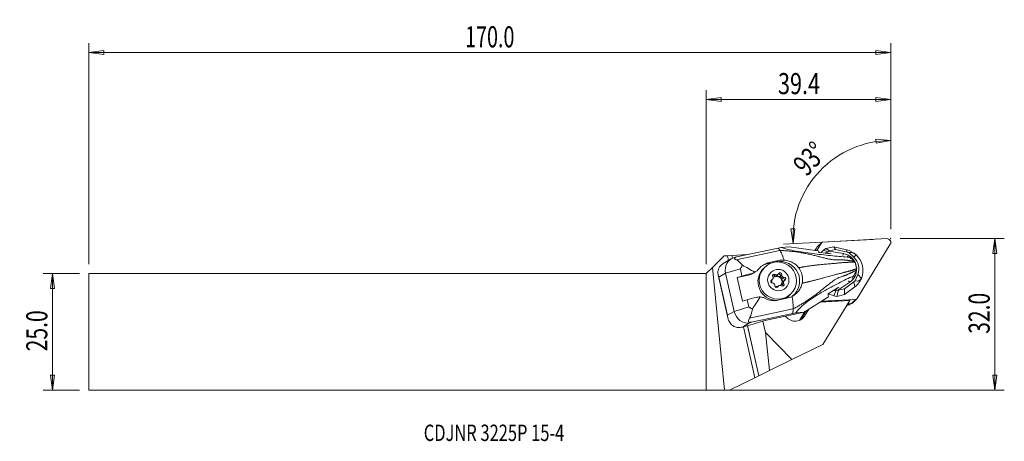
# Model space of a CAD drawing. Units: millimetres. Extents: x -147 to 64, y -23 to 67.
import ezdxf

# ---------------------------------------------------------------- set-up
doc = ezdxf.new("R2010")
doc.units = ezdxf.units.MM
doc.layers.get('0').update_dxf_attribs({"linetype": 'CONTINUOUS'})
for name, color, linetype in [('1', 4, 'CONTINUOUS'), ('2', 7, 'CONTINUOUS'), ('SK1', 4, 'CONTINUOUS'), ('SK2', 7, 'CONTINUOUS'), ('SK6', 5, 'CONTINUOUS')]:
    doc.layers.add(name, color=color, linetype=linetype)
doc.styles.add('iso_b_vert', font='simplex.shx')
doc.dimstyles.get("Standard").update_dxf_attribs({"dimtxt": 0.18, "dimasz": 0.18, "dimexe": 0.18, "dimexo": 0.0625, "dimgap": 0.09, "dimtad": 1, "dimzin": 0, "dimdsep": 52, "dimtxsty": 'Standard', "dimcen": 0.09, "dimadec": 0, "dimazin": 0, "dimtfac": 1, "dimtdec": 4, "dimtofl": 0, "dimtmove": 0, "dimatfit": 3, "dimfxl": 1, "dimtolj": 1, "dimtzin": 0, "dimarcsym": 0})

# ---------------------------------------------------------------- blocks, each defined once
blk = doc.blocks.new('DimnDraft3D1')
at = {"layer": '2', "lineweight": 13}
for p, q in [((39.424798, 21.9125), (39.424798, 42.880865)), ((39.424798, 40.880865), (36.23625, 41.178387)), ((36.267896, 40.342993), (36.23625, 41.178387)), ((39.424798, 40.880865), (36.267896, 40.342993)), ((18.063809, 22.028626), (18.899714, 22.040751)), ((18.527799, 18.860023), (18.063809, 22.028626)), ((18.527799, 18.860023), (18.899714, 22.040751)), ((35.593618, 19.754404), (16.53054, 18.755351))]:
    blk.add_line(p, q, dxfattribs=at)
blk.add_arc((39.424798, 19.955188), 20.925677, 90, 183, dxfattribs=at)
at = {"layer": '2', "lineweight": 18, "insert": (21.420441, 33.016447), "char_height": 4.5, "attachment_point": 7, "rotation": 46.5, "line_spacing_factor": 1.084337, "style": 'iso_b_vert'}
blk.add_mtext('\\W0.7399;93%%d', dxfattribs=at)
blk = doc.blocks.new('DimnDraft3D2')
at = {"layer": 'SK2', "lineweight": 13}
for p, q in [((-133.925202, 12.4375), (-141.675202, 12.4375)), ((-139.675202, 12.4375), (-140.093199, 9.262498)), ((-139.675202, -12.4375), (-139.675202, 12.4375)), ((-139.675202, 12.4375), (-139.257205, 9.262502)), ((-139.257205, 9.262502), (-140.093199, 9.262498)), ((-140.093199, -9.262502), (-139.257205, -9.262498)), ((-139.675202, -12.4375), (-140.093199, -9.262502)), ((-139.675202, -12.4375), (-139.257205, -9.262498)), ((-133.925202, -12.4375), (-141.675202, -12.4375))]:
    blk.add_line(p, q, dxfattribs=at)
at = {"layer": 'SK2', "lineweight": 18, "insert": (-140.800202, -4.156579), "char_height": 4.5, "attachment_point": 7, "rotation": 90, "line_spacing_factor": 1.084337, "style": 'iso_b_vert'}
blk.add_mtext('\\W0.7346;25.0', dxfattribs=at)
blk = doc.blocks.new('_CLOSED')
at = {"lineweight": -2}
for p, q in [((-1, 0.166667), (0, 0)), ((-1, 0.166667), (-1, -0.166667)), ((0, 0), (-1, -0.166667)), ((0, 0), (-1, 0))]:
    blk.add_line(p, q, dxfattribs=at)
blk = doc.blocks.new('DimnDraft3D3')
at = {"layer": '2', "lineweight": 13}
for p, q in [((41.424798, 19.9125), (63.674798, 19.9125)), ((61.674798, 19.9125), (61.256801, 16.737498)), ((61.674798, -12.4375), (61.674798, 19.9125)), ((61.674798, 19.9125), (62.092795, 16.737502)), ((62.092795, 16.737502), (61.256801, 16.737498)), ((61.256801, -9.262502), (62.092795, -9.262498)), ((61.674798, -12.4375), (61.256801, -9.262502)), ((61.674798, -12.4375), (62.092795, -9.262498)), ((2, -12.4375), (63.674798, -12.4375))]:
    blk.add_line(p, q, dxfattribs=at)
at = {"layer": '2', "lineweight": 18, "insert": (60.549798, -0.419079), "char_height": 4.5, "attachment_point": 7, "rotation": 90, "line_spacing_factor": 1.084337, "style": 'iso_b_vert'}
blk.add_mtext('\\W0.7346;32.0', dxfattribs=at)
blk = doc.blocks.new('DimnDraft3D4')
at = {"layer": '2', "lineweight": 13}
for p, q in [((0, 14.4375), (0, 51.6625)), ((39.424798, 21.9125), (39.424798, 51.6625)), ((0, 49.6625), (3.174998, 50.080497)), ((0, 49.6625), (39.424798, 49.6625)), ((0, 49.6625), (3.175002, 49.244503)), ((3.174998, 50.080497), (3.175002, 49.244503)), ((39.424798, 49.6625), (36.249796, 50.080497)), ((36.249799, 49.244503), (36.249796, 50.080497)), ((39.424798, 49.6625), (36.249799, 49.244503))]:
    blk.add_line(p, q, dxfattribs=at)
at = {"layer": '2', "lineweight": 18, "insert": (15.318978, 50.7875), "char_height": 4.5, "attachment_point": 7, "line_spacing_factor": 1.084337, "style": 'iso_b_vert'}
blk.add_mtext('\\W0.7528;39.4', dxfattribs=at)
blk = doc.blocks.new('DimnDraft3D5')
at = {"layer": 'SK2', "lineweight": 13}
for p, q in [((-131.925202, 14.4375), (-131.925202, 61.6625)), ((39.424798, 21.9125), (39.424798, 61.6625)), ((-131.925202, 59.6625), (-128.750204, 60.080497)), ((39.424798, 59.6625), (-131.925202, 59.6625)), ((-131.925202, 59.6625), (-128.750201, 59.244503)), ((-128.750204, 60.080497), (-128.750201, 59.244503)), ((39.424798, 59.6625), (36.249796, 60.080497)), ((36.249799, 59.244503), (36.249796, 60.080497)), ((39.424798, 59.6625), (36.249799, 59.244503))]:
    blk.add_line(p, q, dxfattribs=at)
at = {"layer": 'SK2', "lineweight": 18, "insert": (-51.52586, 60.7875), "char_height": 4.5, "attachment_point": 7, "line_spacing_factor": 1.084337, "style": 'iso_b_vert'}
blk.add_mtext('\\W0.6864;170.0', dxfattribs=at)

msp = doc.modelspace()

# ---------------------------------------------------------------- linework, layer by layer
at = {"layer": '1', "lineweight": 18}
for p, q in [((24.618, 19.011), (23.599, 17.347)), ((23.719, 18.135), (24.618, 19.011)), ((24.678, 19.086), (23.779, 18.211)), ((38.585, 19.911), (24.929, 19.196)), ((6.401, 15.413), (15.745, 17.405)), ((6.824, 16.089), (15.357, 17.908)), ((15.988, 18.03), (17.736, 18.171)), ((23.911, 17.304), (17.736, 18.171)), ((23.403, 17.617), (23.186, 17.405)), ((23.719, 18.135), (23.265, 17.394)), ((23.267, 17.394), (23.403, 17.617)), ((23.501, 17.778), (23.325, 17.607)), ((24.319, 16.967), (25.38, 16.818)), ((25.068, 17.42), (25.561, 17.795)), ((25.934, 17.097), (25.068, 17.42)), ((26.702, 16.654), (25.474, 16.859)), ((27.252, 18.156), (25.561, 17.795)), ((26.339, 17.325), (25.561, 17.795)), ((26.216, 17.231), (25.934, 17.097)), ((26.339, 17.325), (26.216, 17.231)), ((26.216, 17.231), (29.303, 16.715)), ((27.639, 17.602), (26.339, 17.325)), ((27.639, 17.602), (27.252, 18.156)), ((29.944, 17.536), (27.252, 18.156)), ((30.134, 17.027), (27.639, 17.602)), ((30.134, 17.027), (29.944, 17.536)), ((30.457, 16.937), (31.557, 15.923)), ((32.204, 7.097), (39.31, 18.705)), ((1.293, 13.73), (3.799, 16.236)), ((5.309, 15.587), (3.621, 14.603)), ((3.799, 16.236), (4.52, 16.274)), ((4.52, 16.274), (5.432, 16.322)), ((4.748, 15.26), (4.52, 16.274)), ((5.432, 16.322), (5.459, 16.323)), ((5.568, 15.717), (5.432, 16.322)), ((5.459, 16.323), (8.726, 16.494)), ((5.593, 15.728), (5.459, 16.323)), ((6.449, 15.995), (5.817, 15.807)), ((13.435, 14.81), (12.954, 14.529)), ((12.954, 14.529), (14.131, 14.778)), ((13.435, 14.81), (15.426, 15.234)), ((15.426, 15.234), (14.937, 14.949)), ((25.38, 16.818), (25.406, 16.816)), ((25.907, 16.765), (26.702, 16.654)), ((29.303, 16.715), (29.178, 16.295)), ((30.549, 15.953), (30.09, 16.139)), ((31.557, 15.923), (32.001, 16.449)), ((1.293, 13.73), (0, 12.438)), ((3.907, -12.455), (1.293, 13.73)), ((7.275, 13.447), (4.13, 12.511)), ((7.621, 11.911), (7.275, 13.447)), ((9.863, 12.447), (10.448, 12.789)), ((12.496, 13.825), (12.221, 13.558)), ((0, -12.438), (0, 12.438)), ((2.545, 12.156), (4.606, 2.994)), ((2.692, 11.672), (4.13, 12.511)), ((4.52, 3.544), (2.692, 11.672)), ((5.958, 4.383), (4.13, 12.511)), ((8.994, 12.112), (6.586, 11.603)), ((6.586, 11.603), (7.621, 11.911)), ((6.586, 11.603), (7.723, 6.547)), ((9.521, 12.42), (8.994, 12.112)), ((13.819, 10.943), (14.03, 11.149)), ((13.918, 10.992), (14.172, 11.24)), ((14.52, 12.028), (14.774, 12.275)), ((15.08, 12.051), (15.333, 12.298)), ((15.875, 11.934), (16.129, 12.181)), ((16.321, 11.444), (16.575, 11.692)), ((16.598, 10.871), (16.344, 10.624)), ((28.085, 8.923), (30.668, 10.647)), ((31.557, 10.702), (29.537, 9.165)), ((30.668, 10.647), (30.397, 10.877)), ((31.457, 11.916), (31.152, 11.42)), ((31.557, 10.702), (31.728, 9.606)), ((31.812, 10.916), (32.375, 12.284)), ((32.375, 12.284), (33.13, 11.43)), ((15.175, 9.525), (15.353, 9.699)), ((15.436, 9.813), (15.182, 9.565)), ((16.29, 10.088), (16.544, 10.335)), ((27.168, 8.868), (26.268, 8.301)), ((27.192, 8.877), (27.168, 8.868)), ((27.78, 8.888), (27.248, 7.727)), ((28.304, 9.531), (27.277, 8.845)), ((28.304, 9.531), (27.63, 9.106)), ((27.78, 8.888), (28.085, 8.923)), ((27.857, 7.587), (28.237, 8.888)), ((28.237, 8.888), (28.085, 8.923)), ((29.537, 9.165), (28.237, 8.888)), ((29.537, 9.165), (29.549, 7.947)), ((31.728, 9.606), (29.549, 7.947)), ((7.723, 6.547), (8.758, 6.855)), ((9.104, 5.319), (8.758, 6.855)), ((17.241, 7.164), (15.25, 6.74)), ((17.804, 7.828), (18.078, 8.095)), ((17.804, 7.828), (17.804, 7.828)), ((20.877, 4.21), (26.114, 7.51)), ((24.25, 6.335), (30.634, 6.698)), ((24.441, 6.456), (28.782, 6.702)), ((24.555, 6.527), (31.892, 6.912)), ((24.881, -2.7), (30.634, 6.698)), ((27.248, 7.727), (27.857, 7.587)), ((29.549, 7.947), (27.857, 7.587)), ((30.634, 6.698), (30.7, 6.806)), ((30.994, 6.036), (31.892, 6.912)), ((31.245, 6.146), (32.144, 7.022)), ((4.52, 3.544), (5.958, 4.383)), ((9.104, 5.319), (5.958, 4.383)), ((9.216, 2.897), (18.561, 4.889)), ((12.25, 2.371), (20.877, 4.21)), ((19.128, 4.069), (20.877, 4.21)), ((19.9, 2.428), (21.062, 4.326)), ((20.157, 2.55), (21.359, 4.514)), ((21.011, 3.367), (21.935, 4.877)), ((30.064, 5.698), (30.02, 5.695)), ((30.383, 6.008), (30.064, 5.698)), ((30.203, 5.995), (30.994, 6.036)), ((30.383, 6.008), (30.206, 5.999)), ((9.965, 2.128), (9.235, 1.91)), ((18.498, 3.946), (9.965, 2.128)), ((10.023, 1.677), (12.25, 2.371)), ((12.616, -0.114), (12.07, 2.315)), ((17.777, 2.618), (17.522, 2.776)), ((20.473, 2.76), (21.011, 3.367)), ((7.725, 1.03), (9.235, 1.91)), ((10.386, -9.8), (7.937, 1.085)), ((11.217, -9.393), (8.807, 1.32)), ((11.241, -9.381), (8.833, 1.327)), ((12.616, -0.114), (13.536, -8.257)), ((18.284, -5.931), (12.616, -0.114)), ((24.881, -2.7), (18.284, -5.931)), ((18.284, -5.931), (13.536, -8.257)), ((11.241, -9.381), (13.536, -8.257)), ((4.966, -12.454), (10.386, -9.8)), ((10.386, -9.8), (11.217, -9.393)), ((11.217, -9.393), (11.241, -9.381)), ((0, -12.438), (3.907, -12.455)), ((4.966, -12.454), (3.907, -12.455))]:
    msp.add_line(p, q, dxfattribs=at)
for centre, major_axis, ratio, start_param, end_param in [((24.955, 18.802), (-0.277, 0.284), 0.987534, -0.7138015, 0.2461296), ((38.636, 19.124), (-0.554, 0.569), 0.987534, -2.8954631, -0.7138015), ((24.432, 16.47), (1.108, -1.137), 0.987534, 3.1415898, -2.9750778), ((24.056, 17.926), (-0.277, 0.284), 0.987534, -0.0000016, 0.2461296), ((29.13, 16.082), (-5.175, 2.274), 0.479203, 0.3704453, 0.4501835), ((28.411, 13.054), (-3.838, 3.939), 0.987534, -0.1203896, 0.014219), ((28.715, 13.35), (3.333, -3.421), 0.987534, 3.114731, 3.128263), ((26.878, 8.534), (-3.875, -8.825), 0.705728, -2.4560499, -2.3924793), ((28.992, 13.178), (-3.14, 3.223), 0.987534, -1.516653, -0.9930542), ((29.376, 13.551), (-2.505, 2.571), 0.987534, -1.0868187, -0.9930542), ((31.071, 15.347), (-1.18, 1.303), 0.817891, -1.4612127, -0.4402551), ((6.75, 12.955), (-1.194, 2.757), 0.878834, -0.105081, 1.3582632), ((15.689, 15.615), (-9.716, 0.087), 0.099543, -0.4207046, 0.2984963), ((15.844, 10.914), (2.733, -3.123), 0.985051, -0.0694206, 2.6376997), ((26.082, 16.597), (-1.063, 0.176), 0.129407, -1.3838483, -0.8602495), ((28.794, 13.427), (2.341, -2.402), 0.987534, 1.3335478, 2.209625), ((29.376, 13.551), (2.277, -2.337), 0.987534, 0.4032092, 1.6249397), ((28.794, 13.427), (2.341, -2.402), 0.987534, 1.1703928, 1.3124018), ((28.992, 13.178), (-3.14, 3.223), 0.987534, -2.7383834, -1.516653), ((5.159, 12.024), (-2.644, 1.443), 0.988435, -0.5104487, -0.5043407), ((10.925, 11.453), (-5.952, 3.813), 0.108476, -1.4027032, -0.9386397), ((15.013, 10.693), (2.791, -2.865), 0.987534, 3.1415216, -0.7786461), ((13.862, 10.494), (2.733, -3.123), 0.985051, 2.6376997, 2.9009414), ((15.755, 12.241), (-0.265, 0.272), 0.987534, -2.4977916, 0.3371503), ((28.794, 13.427), (2.341, -2.402), 0.987534, -0.1814761, 0.8411306), ((10.739, 12.279), (-4.878, -1.097), 0.083175, -1.3372012, -0.8961701), ((8.338, 15.029), (1.975, -2.258), 0.985051, -0.5038929, -0.1877177), ((14.168, 10.796), (-0.265, 0.272), 0.987534, -0.4033965, 2.4315454), ((13.621, 11.297), (0.297, -0.304), 0.987534, -0.3189813, 0.0000202), ((15.131, 10.808), (0.803, -0.824), 0.987534, -2.5885467, -2.0064681), ((13.875, 11.544), (0.297, -0.304), 0.987534, -0.4033965, 0.31484), ((14.539, 11.982), (-0.265, 0.272), 0.987534, -1.450594, 1.3843478), ((14.285, 11.735), (-0.265, 0.272), 0.987534, -1.450594, -0.4914081), ((13.875, 11.544), (0.297, -0.304), 0.987534, 0.6661114, 1.3843478), ((15.385, 11.055), (0.82, -0.842), 0.987534, -2.7143608, -2.5878731), ((15.131, 10.808), (0.803, -0.824), 0.987534, 0, -3.0826602), ((15.035, 10.715), (0.803, -0.824), 0.987534, 0.0589322, 3.0827148), ((14.783, 12.355), (0.297, -0.304), 0.987534, -1.450594, -0.0000068), ((15.037, 12.602), (0.297, -0.304), 0.987534, -1.450594, -0.7323576), ((15.385, 11.055), (0.82, -0.842), 0.987534, 2.5216269, 2.6481146), ((15.037, 12.602), (0.297, -0.304), 0.987534, -0.3810862, 0.3371503), ((15.501, 11.994), (-0.265, 0.272), 0.987534, -2.4977916, -0.4552615), ((16.293, 11.866), (0.297, -0.304), 0.987534, -2.4977916, -0.7100473), ((16.546, 12.113), (0.297, -0.304), 0.987534, -2.4977916, -1.7795552), ((16.64, 10.319), (0.297, -0.304), 0.987534, -3.1415724, -1.7572448), ((15.385, 11.055), (0.82, -0.842), 0.987534, 1.4744294, 1.6009171), ((16.546, 12.113), (0.297, -0.304), 0.987534, -1.4282837, -0.7100473), ((16.347, 11.067), (-0.265, 0.272), 0.987534, -2.6602658, -0.7100473), ((16.894, 10.566), (0.297, -0.304), 0.987534, -2.4754813, -1.7572448), ((15.385, 11.055), (0.82, -0.842), 0.987534, 0.4272318, 0.5537195), ((16.894, 10.566), (0.297, -0.304), 0.987534, 2.7381962, -2.8267527), ((16.601, 11.314), (-0.265, 0.272), 0.987534, 2.7381962, -0.7100473), ((29.376, 13.551), (-2.505, 2.571), 0.987534, 3.0212031, 3.1149676), ((28.992, 13.178), (-3.14, 3.223), 0.987534, 3.0212031, -2.7383834), ((31.549, 13.219), (-1.111, 2.321), 0.561537, 2.589163, -2.6730648), ((14.223, 9.997), (0.297, -0.304), 0.987534, 1.7133089, 2.4315454), ((15.385, 11.055), (0.82, -0.842), 0.987534, -1.6671633, -1.5406756), ((14.223, 9.997), (0.297, -0.304), 0.987534, 0.6438011, 1.3620375), ((15.014, 9.869), (-0.265, 0.272), 0.987534, 0.6438011, -2.8044424), ((15.131, 10.808), (0.803, -0.824), 0.987534, -1.2142966, -0.7786465), ((15.131, 10.808), (0.803, -0.824), 0.987534, -0.7786456, -0.634967), ((15.479, 9.261), (0.297, -0.304), 0.987534, 3.1415858, -2.9648639), ((15.733, 9.508), (0.297, -0.304), 0.987534, 2.7605065, -2.8044424), ((15.385, 11.055), (0.82, -0.842), 0.987534, -0.6199657, -0.493478), ((15.733, 9.508), (0.297, -0.304), 0.987534, 1.6909986, 2.4092351), ((15.131, 10.808), (0.803, -0.824), 0.987534, -0.096184, 0), ((16.231, 10.128), (-0.265, 0.272), 0.987534, 1.6909986, -1.7572448), ((15.977, 9.881), (-0.265, 0.272), 0.987534, -2.6501637, -1.7572448), ((28.715, 13.35), (3.333, -3.421), 0.987534, -1.1065551, -1.0865821), ((27.68, 9.493), (-0.874, -0.639), 0.269943, 0.7958294, 1.3194281), ((25.398, 15.111), (-8.06, 2.113), 0.734404, 1.9918766, 2.0554472), ((11.876, 7.224), (-4.878, -1.097), 0.083175, -1.3372012, -0.8961701), ((11.69, 8.05), (-3.792, -5.919), 0.025532, 1.0226665, 1.48673), ((15.013, 10.693), (2.791, -2.865), 0.987534, -0.7786459, -0.7731971), ((15.013, 10.693), (2.791, -2.865), 0.987534, -0.3682263, 0), ((30.205, 11.301), (-1.226, -7.619), 0.541677, -1.0450169, -0.9652786), ((28.411, 13.054), (-3.838, 3.939), 0.987534, 1.9222306, 2.1485385), ((31.867, 7.306), (-0.277, 0.284), 0.987534, 2.4277911, -2.8954631), ((8.579, 4.827), (-1.194, 2.757), 0.878834, 1.3582632, 2.9290595), ((29.962, 7.273), (1.108, -1.137), 0.987534, -0.7138015, -0.0982156), ((30.968, 6.43), (-0.277, 0.284), 0.987534, 2.4277911, 3.1415889), ((17.518, 7.487), (-8.499, -5.276), 0.148963, -0.3268701, 0.3923308), ((18.745, 4.773), (1.653, -1.697), 0.987534, -1.6924787, -1.3246668), ((18.999, 4.615), (1.653, -1.697), 0.987534, -1.3246668, 0.2461296), ((6.985, 3.895), (-2.681, 1.364), 0.988259, 1.9056906, 1.9118042), ((5.163, 1.01), (6.829, 1.536), 0.083175, -1.2049942, -0.7977328)]:
    msp.add_ellipse(centre, major_axis=major_axis, ratio=ratio, start_param=start_param, end_param=end_param, dxfattribs=at)
for centre, major_axis in [((15.287, 10.96), (-2.791, 2.865)), ((15.385, 11.055), (-1.605, 1.647))]:
    msp.add_ellipse(centre, major_axis=major_axis, ratio=0.987534, dxfattribs=at)
for points, degree in [([(15.988, 18.03), (15.777, 17.989), (15.566, 17.948), (15.357, 17.908)], 3), ([(15.357, 17.908), (15.551, 17.657), (15.745, 17.405)], 2), ([(7.742, 14.227), (7.22, 14.805), (6.856, 15.261), (6.401, 15.413)], 3), ([(11.215, 13.453), (11.755, 14.143), (12.527, 14.616), (13.435, 14.81)], 3), ([(15.426, 15.234), (15.809, 15.316), (16.197, 15.345), (16.588, 15.326)], 3), ([(30.549, 15.953), (30.782, 15.786), (31.017, 15.616), (31.252, 15.443)], 3), ([(31.252, 15.443), (31.394, 15.338), (31.525, 15.218), (31.637, 15.093)], 3), ([(32.13, 13.487), (31.977, 14.167), (31.824, 14.848)], 2), ([(3.621, 14.602), (3.596, 14.588), (3.572, 14.574), (3.549, 14.559)], 3), ([(9.521, 12.42), (9.8, 12.489), (10.078, 12.591), (10.337, 12.727)], 3), ([(31.457, 11.916), (31.595, 12.174), (31.733, 12.433), (31.87, 12.693)], 3), ([(32.066, 13.189), (32.019, 13.02), (31.954, 12.851), (31.87, 12.693)], 3), ([(10.658, 7.364), (10.937, 7.433), (11.231, 7.467), (11.523, 7.457)], 3), ([(15.25, 6.74), (14.36, 6.55), (13.422, 6.7), (12.636, 7.132)], 3), ([(17.241, 7.164), (17.624, 7.246), (17.988, 7.382), (18.333, 7.567)], 3), ([(9.216, 2.897), (9.536, 3.363), (9.637, 4.049), (9.844, 4.883)], 3), ([(18.561, 4.889), (18.529, 4.418), (18.498, 3.946)], 2), ([(4.813, 2.378), (4.965, 2.052), (5.154, 1.767), (5.396, 1.527)], 3), ([(19.128, 4.069), (18.917, 4.028), (18.707, 3.987), (18.498, 3.946)], 3), ([(7.725, 1.03), (7.575, 0.991), (7.421, 0.961), (7.266, 0.941)], 3)]:
    msp.add_open_spline(points, degree=degree, dxfattribs=at)
for points, weights, knots in [([(15.745, 17.405), (18.306, 17.275), (21.653, 16.788), (27.033, 15.24), (29.006, 15.514), (30.851, 15.173), (31.637, 15.093)], [1.02830968163, 1.02566133279, 1.02050308372, 1.01332460673, 1.01206302141, 1.00944729088, 1.00885690314], [0, 0, 0, 0, 0.379738, 0.569607, 0.759476, 1, 1, 1, 1]), ([(19.746, 13.7), (21.07, 13.938), (23.39, 14.305), (27.212, 14.588), (29.249, 14.841), (31.032, 14.886), (31.824, 14.848)], [1.02490909093, 1.02297680708, 1.01910999662, 1.01332460673, 1.01203732299, 1.00929221524, 1.00877128283], [0, 0, 0, 0, 0.2685367, 0.4879757, 0.7074147, 1, 1, 1, 1]), ([(18.561, 4.889), (20.815, 6.122), (23.623, 8.03), (27.85, 11.607), (29.805, 11.962), (31.364, 12.892), (32.066, 13.189)], [1.02830968163, 1.02566133279, 1.02050308372, 1.01332460673, 1.01206302141, 1.00944729088, 1.00885690314], [0, 0, 0, 0, 0.379738, 0.569607, 0.759476, 1, 1, 1, 1]), ([(20.49, 10.392), (21.8, 10.693), (24.079, 11.238), (27.725, 12.309), (29.723, 12.73), (31.403, 13.233), (32.13, 13.487)], [1.02490909094, 1.0229768071, 1.01910999662, 1.01332460673, 1.01203732299, 1.00929221524, 1.00877128283], [0, 0, 0, 0, 0.2685367, 0.4879757, 0.7074147, 1, 1, 1, 1])]:
    msp.add_rational_spline(points, weights, degree=3, knots=knots, dxfattribs=at)
for points, weights in [([(15.745, 17.405), (16.103, 16.941), (16.588, 15.326)], [1.02830968163, 0.915286811692, 0.941103849221]), ([(18.333, 7.567), (18.619, 5.758), (18.561, 4.889)], [0.941103849192, 0.915286811755, 1.02830968163])]:
    msp.add_rational_spline(points, weights, degree=2, dxfattribs=at)
for points, knots in [([(30.549, 15.953), (29.437, 16.021), (28.275, 16.111), (25.748, 16.38), (24.474, 16.517), (21.891, 16.819), (20.519, 17.005), (18.564, 17.356), (17.931, 17.486), (16.825, 17.757), (16.364, 17.896), (15.988, 18.03)], [0, 0, 0, 0, 0.25, 0.25, 0.5, 0.5, 0.75, 0.75, 0.875, 0.875, 1, 1, 1, 1]), ([(24.319, 16.967), (24.313, 16.968), (24.307, 16.969), (24.263, 16.975), (24.224, 16.982), (24.156, 16.995), (24.126, 17.001), (24.074, 17.014), (24.051, 17.021), (24.018, 17.033), (24.007, 17.039), (23.999, 17.046), (23.997, 17.048), (23.996, 17.05)], [0, 0, 0, 0, 0.0384431, 0.0384431, 0.2945058, 0.2945058, 0.5079317, 0.5079317, 0.7230791, 0.7230791, 0.9126853, 0.9126853, 1, 1, 1, 1]), ([(19.746, 13.7), (19.538, 13.984), (19.285, 14.239), (18.699, 14.687), (18.354, 14.878), (17.994, 15.019), (17.549, 15.194), (17.067, 15.299), (16.588, 15.326)], [0, 0, 0, 0, 0.287857, 0.287857, 0.6056263, 0.6056263, 0.6056263, 1, 1, 1, 1]), ([(31.637, 15.093), (31.664, 15.063), (31.69, 15.03), (31.732, 14.973), (31.749, 14.949), (31.78, 14.9), (31.795, 14.874), (31.81, 14.849)], [0, 0, 0, 0, 0.4187821, 0.4187821, 0.7061821, 0.7061821, 1, 1, 1, 1]), ([(2.485, 12.725), (2.487, 12.829), (2.495, 12.93), (2.538, 13.233), (2.592, 13.429), (2.677, 13.615)], [0, 0, 0, 0, 0.3252885, 0.3252885, 1, 1, 1, 1]), ([(2.692, 11.672), (2.691, 11.679), (2.689, 11.686), (2.681, 11.714), (2.674, 11.734), (2.639, 11.834), (2.612, 11.908), (2.517, 12.228), (2.48, 12.476), (2.485, 12.725)], [0, 0, 0, 0, 0.0151858, 0.0151858, 0.065573, 0.065573, 0.2876428, 0.2876428, 1, 1, 1, 1]), ([(2.677, 13.615), (2.714, 13.697), (2.76, 13.781), (2.905, 14.002), (3.022, 14.141), (3.273, 14.369), (3.398, 14.465), (3.533, 14.55)], [0, 0, 0, 0, 0.2527496, 0.2527496, 0.6747112, 0.6747112, 1, 1, 1, 1]), ([(7.742, 14.227), (7.654, 14.1), (7.569, 13.972), (7.448, 13.781), (7.408, 13.717), (7.331, 13.588), (7.257, 13.528), (7.275, 13.447)], [0, 0, 0, 0, 0.5, 0.5, 0.75, 0.75, 1, 1, 1, 1]), ([(11.215, 13.453), (11.108, 13.316), (10.984, 13.188), (10.693, 12.94), (10.52, 12.824), (10.337, 12.727)], [0, 0, 0, 0, 0.4659959, 0.4659959, 1, 1, 1, 1]), ([(20.49, 10.392), (20.546, 10.676), (20.572, 10.968), (20.567, 11.259), (20.559, 11.721), (20.472, 12.191), (20.177, 13.009), (19.984, 13.374), (19.746, 13.7)], [0, 0, 0, 0, 0.2506618, 0.2506618, 0.2506618, 0.6530965, 0.6530965, 1, 1, 1, 1]), ([(32.117, 13.482), (32.114, 13.444), (32.109, 13.404), (32.098, 13.335), (32.093, 13.306), (32.081, 13.248), (32.073, 13.218), (32.066, 13.189)], [0, 0, 0, 0, 0.4071741, 0.4071741, 0.6995113, 0.6995113, 1, 1, 1, 1]), ([(14.25, 11.345), (14.252, 11.348), (14.253, 11.352), (14.262, 11.371), (14.269, 11.388), (14.28, 11.424), (14.286, 11.443), (14.291, 11.469), (14.293, 11.478), (14.294, 11.486)], [0, 0, 0, 0, 0.0829586, 0.0829586, 0.459195, 0.459195, 0.8354748, 0.8354748, 1, 1, 1, 1]), ([(15.056, 12.18), (15.074, 12.18), (15.093, 12.181), (15.131, 12.187), (15.152, 12.193), (15.181, 12.203), (15.191, 12.206), (15.2, 12.211)], [0, 0, 0, 0, 0.3926781, 0.3926781, 0.7912793, 0.7912793, 1, 1, 1, 1]), ([(16.191, 11.89), (16.194, 11.883), (16.199, 11.876), (16.213, 11.854), (16.225, 11.838), (16.252, 11.811), (16.266, 11.798), (16.284, 11.785), (16.287, 11.782), (16.291, 11.78)], [0, 0, 0, 0, 0.1645252, 0.1645252, 0.540805, 0.540805, 0.9170414, 0.9170414, 1, 1, 1, 1]), ([(16.519, 10.765), (16.517, 10.761), (16.515, 10.758), (16.505, 10.737), (16.497, 10.719), (16.485, 10.683), (16.481, 10.665), (16.477, 10.64), (16.476, 10.632), (16.475, 10.625)], [0, 0, 0, 0, 0.0829586, 0.0829586, 0.459195, 0.459195, 0.8354748, 0.8354748, 1, 1, 1, 1]), ([(19.128, 4.069), (19.392, 4.437), (19.732, 4.835), (20.598, 5.67), (21.108, 6.093), (22.728, 7.304), (23.884, 8.013), (26.1, 9.26), (27.197, 9.847), (29.388, 11.014), (30.448, 11.499), (31.457, 11.916)], [0, 0, 0, 0, 0.125, 0.125, 0.25, 0.25, 0.5, 0.5, 0.75, 0.75, 1, 1, 1, 1]), ([(14.579, 10.22), (14.574, 10.227), (14.569, 10.233), (14.553, 10.254), (14.54, 10.268), (14.514, 10.297), (14.501, 10.31), (14.484, 10.325), (14.481, 10.328), (14.478, 10.33)], [0, 0, 0, 0, 0.1645252, 0.1645252, 0.540805, 0.540805, 0.9170414, 0.9170414, 1, 1, 1, 1]), ([(15.713, 9.93), (15.694, 9.929), (15.674, 9.926), (15.634, 9.919), (15.614, 9.914), (15.587, 9.906), (15.578, 9.903), (15.569, 9.9)], [0, 0, 0, 0, 0.3926781, 0.3926781, 0.7912793, 0.7912793, 1, 1, 1, 1]), ([(18.333, 7.567), (18.68, 7.753), (19.005, 7.99), (19.632, 8.59), (19.925, 8.977), (20.302, 9.711), (20.423, 10.05), (20.49, 10.392)], [0, 0, 0, 0, 0.3229616, 0.3229616, 0.7109714, 0.7109714, 1, 1, 1, 1]), ([(11.523, 7.457), (11.708, 7.444), (11.893, 7.412), (12.268, 7.307), (12.46, 7.23), (12.636, 7.132)], [0, 0, 0, 0, 0.4748054, 0.4748054, 1, 1, 1, 1]), ([(26.02, 8.051), (26.019, 8.058), (26.021, 8.067), (26.03, 8.09), (26.039, 8.105), (26.064, 8.137), (26.08, 8.154), (26.116, 8.189), (26.138, 8.207), (26.186, 8.245), (26.214, 8.265), (26.25, 8.29), (26.259, 8.295), (26.268, 8.301)], [0, 0, 0, 0, 0.1488654, 0.1488654, 0.3368686, 0.3368686, 0.5194911, 0.5194911, 0.7115631, 0.7115631, 0.930181, 0.930181, 1, 1, 1, 1]), ([(9.844, 4.883), (9.712, 4.95), (9.584, 5.018), (9.396, 5.121), (9.334, 5.155), (9.212, 5.226), (9.122, 5.238), (9.104, 5.319)], [0, 0, 0, 0, 0.5, 0.5, 0.75, 0.75, 1, 1, 1, 1]), ([(4.52, 3.544), (4.521, 3.541), (4.522, 3.537), (4.526, 3.519), (4.528, 3.503), (4.538, 3.426), (4.543, 3.368), (4.581, 3.079), (4.631, 2.856), (4.737, 2.552), (4.773, 2.464), (4.813, 2.378)], [0, 0, 0, 0, 0.0076437, 0.0076437, 0.0409117, 0.0409117, 0.1851616, 0.1851616, 0.7610399, 0.7610399, 1, 1, 1, 1]), ([(5.396, 1.527), (5.468, 1.456), (5.548, 1.387), (5.78, 1.219), (5.95, 1.127), (6.279, 1.006), (6.435, 0.967), (6.594, 0.944)], [0, 0, 0, 0, 0.2527496, 0.2527496, 0.6747112, 0.6747112, 1, 1, 1, 1]), ([(7.266, 0.941), (7.162, 0.929), (7.054, 0.921), (6.835, 0.92), (6.722, 0.927), (6.612, 0.942)], [0, 0, 0, 0, 0.4941684, 0.4941684, 1, 1, 1, 1])]:
    msp.add_open_spline(points, degree=3, knots=knots, dxfattribs=at)
at = {"layer": '2', "lineweight": 18}
msp.add_point((39.425, 19.913), dxfattribs=at)
at = {"layer": 'SK1', "lineweight": 18}
for p, q in [((-131.925, 12.438), (-131.925, -12.438)), ((0, 12.438), (-131.925, 12.438)), ((0, 12.438), (0, -12.438)), ((-131.925, -12.438), (0, -12.438))]:
    msp.add_line(p, q, dxfattribs=at)

# ---------------------------------------------------------------- texts
at = {"layer": 'SK6', "lineweight": 18, "insert": (-60.375, -23.321), "char_height": 3.5, "attachment_point": 7, "line_spacing_factor": 1.084337, "style": 'iso_b_vert'}
msp.add_mtext('\\W0.7373;CDJNR 3225P 15-4', dxfattribs=at)

# ---------------------------------------------------------------- dimensions: what is measured, and where the dimension line sits
at = {"layer": '2', "lineweight": 13}
dim = msp.add_linear_dim(base=(39.4248, 49.6625), p1=(0, 14.4375), p2=(39.4248, 21.9125), dimstyle='Standard', override={"dimtxt": 4.5, "dimasz": 3.175, "dimexe": 2, "dimexo": 2, "dimgap": 2.25, "dimtad": 1, "dimtih": 0, "dimzin": 8, "dimpost": '<>', "dimtxsty": 'iso_b_vert', "dimblk1": 'CLOSED', "dimblk2": 'CLOSED', "dimsah": 1, "dimclrd": 2, "dimclre": 2, "dimclrt": 7, "dimtofl": 1, "dimtmove": 0}, dxfattribs=at)
dim.commit()
dim.dimension.update_dxf_attribs({"geometry": 'DimnDraft3D4', "text_midpoint": (14.194, 49.6625)})
dim = msp.add_angular_dim_2l(base=(24.246, 34.359), line1=((39.425, 19.913), (39.425, 18.325)), line2=((38.59, 19.911), (37.591, 19.859)), dimstyle='Standard', override={"dimpost": '<>'}, dxfattribs=at)
dim.commit()
dim.dimension.update_dxf_attribs({"geometry": 'DimnDraft3D1', "text_midpoint": (20.982, 37.457)})
dim = msp.add_linear_dim(base=(61.675, 19.913), p1=(2, -12.438), p2=(41.425, 19.913), angle=90, dimstyle='Standard', override={"dimtxt": 4.5, "dimasz": 3.175, "dimexe": 2, "dimexo": 2, "dimgap": 2.25, "dimtad": 1, "dimtih": 0, "dimtoh": 0, "dimzin": 8, "dimpost": '<>', "dimtxsty": 'iso_b_vert', "dimblk1": 'CLOSED', "dimblk2": 'CLOSED', "dimsah": 1, "dimclrd": 2, "dimclre": 2, "dimclrt": 7, "dimtofl": 1, "dimtmove": 0}, dxfattribs=at)
dim.commit()
dim.dimension.update_dxf_attribs({"geometry": 'DimnDraft3D3', "text_midpoint": (61.675, -1.544)})
at = {"layer": 'SK2', "lineweight": 13}
dim = msp.add_linear_dim(base=(-131.925, 59.663), p1=(39.425, 21.913), p2=(-131.925, 14.438), dimstyle='Standard', override={"dimtxt": 4.5, "dimasz": 3.175, "dimexe": 2, "dimexo": 2, "dimgap": 2.25, "dimtad": 1, "dimtih": 0, "dimzin": 8, "dimpost": '<>', "dimtxsty": 'iso_b_vert', "dimblk1": 'CLOSED', "dimblk2": 'CLOSED', "dimsah": 1, "dimclrd": 2, "dimclre": 2, "dimclrt": 7, "dimtofl": 1, "dimtmove": 0}, dxfattribs=at)
dim.commit()
dim.dimension.update_dxf_attribs({"geometry": 'DimnDraft3D5', "text_midpoint": (-52.651, 59.663)})
dim = msp.add_linear_dim(base=(-139.675, 12.438), p1=(-133.925, -12.438), p2=(-133.925, 12.438), angle=90, dimstyle='Standard', override={"dimtxt": 4.5, "dimasz": 3.175, "dimexe": 2, "dimexo": 2, "dimgap": 2.25, "dimtad": 1, "dimtih": 0, "dimtoh": 0, "dimzin": 8, "dimpost": '<>', "dimtxsty": 'iso_b_vert', "dimblk1": 'CLOSED', "dimblk2": 'CLOSED', "dimsah": 1, "dimclrd": 2, "dimclre": 2, "dimclrt": 7, "dimtofl": 1, "dimtmove": 0}, dxfattribs=at)
dim.commit()
dim.dimension.update_dxf_attribs({"geometry": 'DimnDraft3D2', "text_midpoint": (-139.675, -5.282)})

doc.saveas('drawing.dxf')
